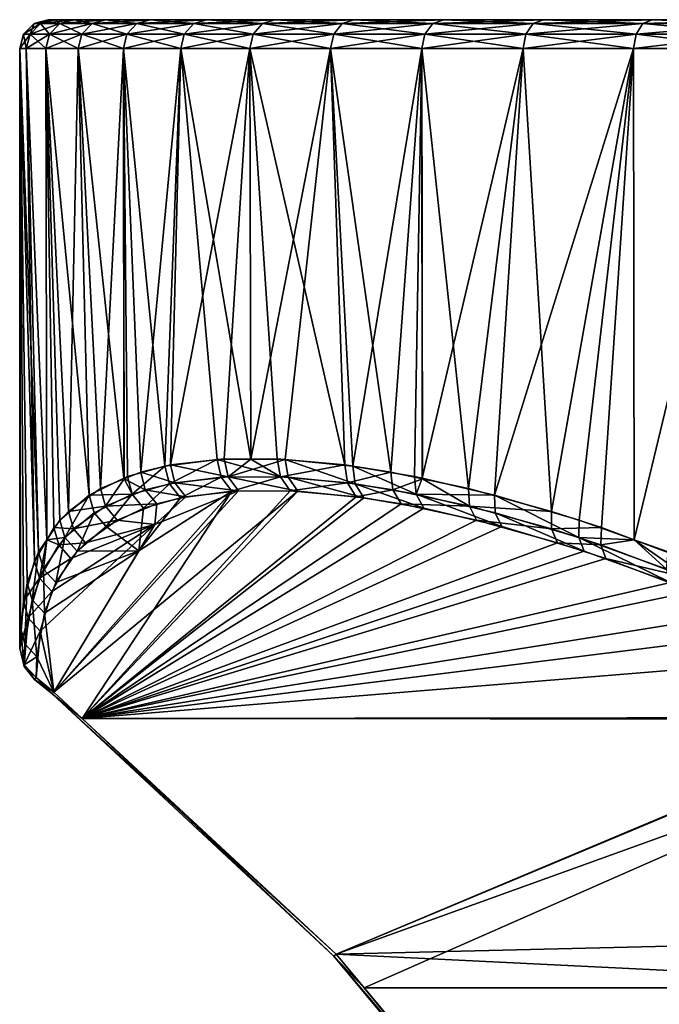
# Model space of a CAD drawing. Extents: x -55 to 55, y -147 to 0.
# Drawn here: x -30 to -19, y -17 to 0 of the extents above; entities that cross this region are included whole.
import ezdxf

# ---------------------------------------------------------------- set-up
doc = ezdxf.new("R2010")
doc.units = 0
doc.layers.add('L2', color=7, linetype='CONTINUOUS')

msp = doc.modelspace()

# ---------------------------------------------------------------- linework, layer by layer
at = {"layer": 'L2', "color": 7}
for points in [[(-29.38774, 0, -2.571094), (-29.75, -0.066987), (-29.5, 0)], [(-29.5, 0), (-29.75, -0.066987), (-29.63679, -0.066987, 2.592883)], [(-29.38774, 0, -2.571094), (-29.63679, -0.066987, -2.592883), (-29.75, -0.066987)], [(-29.5, 0), (-29.63679, -0.066987, 2.592883), (-29.38774, 0, 2.571094)], [(-29.38774, 0, 2.571094), (-29.63679, -0.066987, 2.592883), (-29.29803, -0.066987, 5.166033)], [(-29.05183, 0, -5.122621), (-29.29803, -0.066987, -5.166033), (-29.63679, -0.066987, -2.592883)], [(-29.05183, 0, -5.122621), (-29.63679, -0.066987, -2.592883), (-29.38774, 0, -2.571094)], [(-16.92051, 0, 24.16499), (-29.38774, 0, -2.571094), (-29.5, 0)], [(-16.92051, 0, 24.16499), (-29.5, 0), (-29.38774, 0, 2.571094)], [(-29.38774, 0, 2.571094), (-29.29803, -0.066987, 5.166033), (-29.05183, 0, 5.122621)], [(-29.05183, 0, -5.122621), (-29.38774, 0, -2.571094), (-16.92051, 0, 24.16499)], [(-29.38774, 0, 2.571094), (-29.05183, 0, 5.122621), (-16.92051, 0, 24.16499)], [(-29.05183, 0, 5.122621), (-29.29803, -0.066987, 5.166033), (-28.73629, -0.066987, 7.699867)], [(-28.49481, 0, -7.635162), (-28.73629, -0.066987, -7.699867), (-29.29803, -0.066987, -5.166033)], [(-28.49481, 0, -7.635162), (-29.29803, -0.066987, -5.166033), (-29.05183, 0, -5.122621)], [(-29.05183, 0, 5.122621), (-28.73629, -0.066987, 7.699867), (-28.49481, 0, 7.635162)], [(-29.05183, 0, -5.122621), (-16.92051, 0, 24.16499), (-28.49481, 0, -7.635162)], [(-16.92051, 0, 24.16499), (-29.05183, 0, 5.122621), (-28.49481, 0, 7.635162)], [(-28.49481, 0, 7.635162), (-28.73629, -0.066987, 7.699867), (-27.95586, -0.066987, 10.1751)], [(-27.72093, 0, -10.08959), (-27.95586, -0.066987, -10.1751), (-28.73629, -0.066987, -7.699867)], [(-27.72093, 0, -10.08959), (-28.73629, -0.066987, -7.699867), (-28.49481, 0, -7.635162)], [(-28.49481, 0, 7.635162), (-27.95586, -0.066987, 10.1751), (-27.72093, 0, 10.08959)], [(-27.72093, 0, -10.08959), (-28.49481, 0, -7.635162), (-12.46724, 0, 26.73608)], [(-28.49481, 0, -7.635162), (-16.92051, 0, 24.16499), (-14.75, 0, 25.54775)], [(-28.49481, 0, -7.635162), (-14.75, 0, 25.54775), (-12.46724, 0, 26.73608)], [(-16.92051, 0, 24.16499), (-28.49481, 0, 7.635162), (-27.72093, 0, 10.08959)], [(-27.72093, 0, 10.08959), (-27.95586, -0.066987, 10.1751), (-26.96266, -0.066987, 12.57289)], [(-26.73608, 0, -12.46724), (-26.96266, -0.066987, -12.57289), (-27.95586, -0.066987, -10.1751)], [(-26.73608, 0, -12.46724), (-27.95586, -0.066987, -10.1751), (-27.72093, 0, -10.08959)], [(-27.72093, 0, 10.08959), (-26.96266, -0.066987, 12.57289), (-26.73608, 0, 12.46724)], [(-12.46724, 0, 26.73608), (-26.73608, 0, -12.46724), (-27.72093, 0, -10.08959)], [(-27.72093, 0, 10.08959), (-26.73608, 0, 12.46724), (-16.92051, 0, 24.16499)], [(-26.73608, 0, 12.46724), (-26.96266, -0.066987, 12.57289), (-25.76425, -0.066987, 14.875)], [(-25.54775, 0, -14.75), (-25.76425, -0.066987, -14.875), (-26.96266, -0.066987, -12.57289)], [(-25.54775, 0, -14.75), (-26.96266, -0.066987, -12.57289), (-26.73608, 0, -12.46724)], [(-26.73608, 0, 12.46724), (-25.76425, -0.066987, 14.875), (-25.54775, 0, 14.75)], [(-12.46724, 0, 26.73608), (-25.54775, 0, -14.75), (-26.73608, 0, -12.46724)], [(-16.92051, 0, 24.16499), (-26.73608, 0, 12.46724), (-25.54775, 0, 14.75)], [(-25.54775, 0, 14.75), (-25.76425, -0.066987, 14.875), (-24.36977, -0.066987, 17.0639)], [(-24.16499, 0, -16.92051), (-24.36977, -0.066987, -17.0639), (-25.76425, -0.066987, -14.875)], [(-24.16499, 0, -16.92051), (-25.76425, -0.066987, -14.875), (-25.54775, 0, -14.75)], [(-25.54775, 0, 14.75), (-24.36977, -0.066987, 17.0639), (-24.16499, 0, 16.92051)], [(-24.16499, 0, -16.92051), (-25.54775, 0, -14.75), (-12.46724, 0, 26.73608)], [(-16.92051, 0, 24.16499), (-25.54775, 0, 14.75), (-24.16499, 0, 16.92051)], [(-24.16499, 0, 16.92051), (-24.36977, -0.066987, 17.0639), (-22.78982, -0.066987, 19.12293)], [(-22.59831, 0, -18.96223), (-22.78982, -0.066987, -19.12293), (-24.36977, -0.066987, -17.0639)], [(-22.59831, 0, -18.96223), (-24.36977, -0.066987, -17.0639), (-24.16499, 0, -16.92051)], [(-24.16499, 0, 16.92051), (-22.78982, -0.066987, 19.12293), (-22.59831, 0, 18.96223)], [(-22.59831, 0, -18.96223), (-24.16499, 0, -16.92051), (-12.46724, 0, 26.73608)], [(-24.16499, 0, 16.92051), (-22.59831, 0, 18.96223), (-16.92051, 0, 24.16499)], [(-22.59831, 0, 18.96223), (-22.78982, -0.066987, 19.12293), (-21.03643, -0.066987, 21.03643)], [(-20.85965, 0, -20.85965), (-21.03643, -0.066987, -21.03643), (-22.78982, -0.066987, -19.12293)], [(-20.85965, 0, -20.85965), (-22.78982, -0.066987, -19.12293), (-22.59831, 0, -18.96223)], [(-22.59831, 0, 18.96223), (-21.03643, -0.066987, 21.03643), (-20.85965, 0, 20.85965)], [(-12.46724, 0, 26.73608), (-20.85965, 0, -20.85965), (-22.59831, 0, -18.96223)], [(-16.92051, 0, 24.16499), (-22.59831, 0, 18.96223), (-20.85965, 0, 20.85965)], [(-20.85965, 0, 20.85965), (-21.03643, -0.066987, 21.03643), (-19.12293, -0.066987, 22.78982)], [(-18.96223, 0, -22.59831), (-19.12293, -0.066987, -22.78982), (-21.03643, -0.066987, -21.03643)], [(-18.96223, 0, -22.59831), (-21.03643, -0.066987, -21.03643), (-20.85965, 0, -20.85965)], [(-20.85965, 0, 20.85965), (-19.12293, -0.066987, 22.78982), (-18.96223, 0, 22.59831)], [(-12.46724, 0, 26.73608), (-18.96223, 0, -22.59831), (-20.85965, 0, -20.85965)], [(-16.92051, 0, 24.16499), (-20.85965, 0, 20.85965), (-18.96223, 0, 22.59831)], [(-18.96223, 0, 22.59831), (-19.12293, -0.066987, 22.78982), (-17.0639, -0.066987, 24.36977)], [(-16.92051, 0, -24.16499), (-17.0639, -0.066987, -24.36977), (-19.12293, -0.066987, -22.78982)], [(-16.92051, 0, -24.16499), (-19.12293, -0.066987, -22.78982), (-18.96223, 0, -22.59831)], [(-18.96223, 0, 22.59831), (-17.0639, -0.066987, 24.36977), (-16.92051, 0, 24.16499)], [(-16.92051, 0, -24.16499), (-18.96223, 0, -22.59831), (-12.46724, 0, 26.73608)], [(-29.63679, -0.066987, -2.592883), (-29.93301, -0.25), (-29.75, -0.066987)], [(-29.75, -0.066987), (-29.93301, -0.25), (-29.81911, -0.25, 2.608834)], [(-29.63679, -0.066987, -2.592883), (-29.81911, -0.25, -2.608834), (-29.93301, -0.25)], [(-29.75, -0.066987), (-29.81911, -0.25, 2.608834), (-29.63679, -0.066987, 2.592883)], [(-29.63679, -0.066987, 2.592883), (-29.81911, -0.25, 2.608834), (-29.47826, -0.25, 5.197813)], [(-29.29803, -0.066987, -5.166033), (-29.47826, -0.25, -5.197813), (-29.81911, -0.25, -2.608834)], [(-29.29803, -0.066987, -5.166033), (-29.81911, -0.25, -2.608834), (-29.63679, -0.066987, -2.592883)], [(-29.63679, -0.066987, 2.592883), (-29.47826, -0.25, 5.197813), (-29.29803, -0.066987, 5.166033)], [(-29.29803, -0.066987, 5.166033), (-29.47826, -0.25, 5.197813), (-28.91307, -0.25, 7.747234)], [(-28.73629, -0.066987, -7.699867), (-28.91307, -0.25, -7.747234), (-29.47826, -0.25, -5.197813)], [(-28.73629, -0.066987, -7.699867), (-29.47826, -0.25, -5.197813), (-29.29803, -0.066987, -5.166033)], [(-29.29803, -0.066987, 5.166033), (-28.91307, -0.25, 7.747234), (-28.73629, -0.066987, 7.699867)], [(-28.73629, -0.066987, 7.699867), (-28.91307, -0.25, 7.747234), (-28.12783, -0.25, 10.23769)], [(-27.95586, -0.066987, -10.1751), (-28.12783, -0.25, -10.23769), (-28.91307, -0.25, -7.747234)], [(-27.95586, -0.066987, -10.1751), (-28.91307, -0.25, -7.747234), (-28.73629, -0.066987, -7.699867)], [(-28.73629, -0.066987, 7.699867), (-28.12783, -0.25, 10.23769), (-27.95586, -0.066987, 10.1751)], [(-27.95586, -0.066987, 10.1751), (-28.12783, -0.25, 10.23769), (-27.12852, -0.25, 12.65024)], [(-26.96266, -0.066987, -12.57289), (-27.12852, -0.25, -12.65024), (-28.12783, -0.25, -10.23769)], [(-26.96266, -0.066987, -12.57289), (-28.12783, -0.25, -10.23769), (-27.95586, -0.066987, -10.1751)], [(-27.95586, -0.066987, 10.1751), (-27.12852, -0.25, 12.65024), (-26.96266, -0.066987, 12.57289)], [(-26.96266, -0.066987, 12.57289), (-27.12852, -0.25, 12.65024), (-25.92275, -0.25, 14.96651)], [(-25.76425, -0.066987, -14.875), (-25.92275, -0.25, -14.96651), (-27.12852, -0.25, -12.65024)], [(-25.76425, -0.066987, -14.875), (-27.12852, -0.25, -12.65024), (-26.96266, -0.066987, -12.57289)], [(-26.96266, -0.066987, 12.57289), (-25.92275, -0.25, 14.96651), (-25.76425, -0.066987, 14.875)], [(-25.76425, -0.066987, 14.875), (-25.92275, -0.25, 14.96651), (-24.51969, -0.25, 17.16887)], [(-24.36977, -0.066987, -17.0639), (-24.51969, -0.25, -17.16887), (-25.92275, -0.25, -14.96651)], [(-24.36977, -0.066987, -17.0639), (-25.92275, -0.25, -14.96651), (-25.76425, -0.066987, -14.875)], [(-25.76425, -0.066987, 14.875), (-24.51969, -0.25, 17.16887), (-24.36977, -0.066987, 17.0639)], [(-24.36977, -0.066987, 17.0639), (-24.51969, -0.25, 17.16887), (-22.93002, -0.25, 19.24057)], [(-22.78982, -0.066987, -19.12293), (-22.93002, -0.25, -19.24057), (-24.51969, -0.25, -17.16887)], [(-22.78982, -0.066987, -19.12293), (-24.51969, -0.25, -17.16887), (-24.36977, -0.066987, -17.0639)], [(-24.36977, -0.066987, 17.0639), (-22.93002, -0.25, 19.24057), (-22.78982, -0.066987, 19.12293)], [(-22.78982, -0.066987, 19.12293), (-22.93002, -0.25, 19.24057), (-21.16584, -0.25, 21.16584)], [(-21.03643, -0.066987, -21.03643), (-21.16584, -0.25, -21.16584), (-22.93002, -0.25, -19.24057)], [(-21.03643, -0.066987, -21.03643), (-22.93002, -0.25, -19.24057), (-22.78982, -0.066987, -19.12293)], [(-22.78982, -0.066987, 19.12293), (-21.16584, -0.25, 21.16584), (-21.03643, -0.066987, 21.03643)], [(-21.03643, -0.066987, 21.03643), (-21.16584, -0.25, 21.16584), (-19.24057, -0.25, 22.93002)], [(-19.12293, -0.066987, -22.78982), (-19.24057, -0.25, -22.93002), (-21.16584, -0.25, -21.16584)], [(-19.12293, -0.066987, -22.78982), (-21.16584, -0.25, -21.16584), (-21.03643, -0.066987, -21.03643)], [(-21.03643, -0.066987, 21.03643), (-19.24057, -0.25, 22.93002), (-19.12293, -0.066987, 22.78982)], [(-19.12293, -0.066987, 22.78982), (-19.24057, -0.25, 22.93002), (-17.16887, -0.25, 24.51969)], [(-17.0639, -0.066987, -24.36977), (-17.16887, -0.25, -24.51969), (-19.24057, -0.25, -22.93002)], [(-17.0639, -0.066987, -24.36977), (-19.24057, -0.25, -22.93002), (-19.12293, -0.066987, -22.78982)], [(-19.12293, -0.066987, 22.78982), (-17.16887, -0.25, 24.51969), (-17.0639, -0.066987, 24.36977)], [(-29.81911, -0.25, -2.608834), (-30, -0.5), (-29.93301, -0.25)], [(-29.93301, -0.25), (-30, -0.5), (-29.88584, -0.5, 2.614672)], [(-29.81911, -0.25, -2.608834), (-29.88584, -0.5, -2.614672), (-30, -0.5)], [(-29.93301, -0.25), (-29.88584, -0.5, 2.614672), (-29.81911, -0.25, 2.608834)], [(-29.81911, -0.25, 2.608834), (-29.88584, -0.5, 2.614672), (-29.54423, -0.5, 5.209445)], [(-29.47826, -0.25, -5.197813), (-29.54423, -0.5, -5.209445), (-29.88584, -0.5, -2.614672)], [(-29.47826, -0.25, -5.197813), (-29.88584, -0.5, -2.614672), (-29.81911, -0.25, -2.608834)], [(-29.81911, -0.25, 2.608834), (-29.54423, -0.5, 5.209445), (-29.47826, -0.25, 5.197813)], [(-29.47826, -0.25, 5.197813), (-29.54423, -0.5, 5.209445), (-28.97777, -0.5, 7.764571)], [(-28.91307, -0.25, -7.747234), (-28.97777, -0.5, -7.764571), (-29.54423, -0.5, -5.209445)], [(-28.91307, -0.25, -7.747234), (-29.54423, -0.5, -5.209445), (-29.47826, -0.25, -5.197813)], [(-29.47826, -0.25, 5.197813), (-28.97777, -0.5, 7.764571), (-28.91307, -0.25, 7.747234)], [(-28.91307, -0.25, 7.747234), (-28.97777, -0.5, 7.764571), (-28.19078, -0.5, 10.2606)], [(-28.12783, -0.25, -10.23769), (-28.19078, -0.5, -10.2606), (-28.97777, -0.5, -7.764571)], [(-28.12783, -0.25, -10.23769), (-28.97777, -0.5, -7.764571), (-28.91307, -0.25, -7.747234)], [(-28.91307, -0.25, 7.747234), (-28.19078, -0.5, 10.2606), (-28.12783, -0.25, 10.23769)], [(-28.12783, -0.25, 10.23769), (-28.19078, -0.5, 10.2606), (-27.18923, -0.5, 12.67855)], [(-27.12852, -0.25, -12.65024), (-27.18923, -0.5, -12.67855), (-28.19078, -0.5, -10.2606)], [(-27.12852, -0.25, -12.65024), (-28.19078, -0.5, -10.2606), (-28.12783, -0.25, -10.23769)], [(-28.12783, -0.25, 10.23769), (-27.18923, -0.5, 12.67855), (-27.12852, -0.25, 12.65024)], [(-27.12852, -0.25, 12.65024), (-27.18923, -0.5, 12.67855), (-25.98076, -0.5, 15)], [(-25.92275, -0.25, -14.96651), (-25.98076, -0.5, -15), (-27.18923, -0.5, -12.67855)], [(-25.92275, -0.25, -14.96651), (-27.18923, -0.5, -12.67855), (-27.12852, -0.25, -12.65024)], [(-27.12852, -0.25, 12.65024), (-25.98076, -0.5, 15), (-25.92275, -0.25, 14.96651)], [(-25.92275, -0.25, 14.96651), (-25.98076, -0.5, 15), (-24.57456, -0.5, 17.20729)], [(-24.51969, -0.25, -17.16887), (-24.57456, -0.5, -17.20729), (-25.98076, -0.5, -15)], [(-24.51969, -0.25, -17.16887), (-25.98076, -0.5, -15), (-25.92275, -0.25, -14.96651)], [(-25.92275, -0.25, 14.96651), (-24.57456, -0.5, 17.20729), (-24.51969, -0.25, 17.16887)], [(-24.51969, -0.25, 17.16887), (-24.57456, -0.5, 17.20729), (-22.98133, -0.5, 19.28363)], [(-22.93002, -0.25, -19.24057), (-22.98133, -0.5, -19.28363), (-24.57456, -0.5, -17.20729)], [(-22.93002, -0.25, -19.24057), (-24.57456, -0.5, -17.20729), (-24.51969, -0.25, -17.16887)], [(-24.51969, -0.25, 17.16887), (-22.98133, -0.5, 19.28363), (-22.93002, -0.25, 19.24057)], [(-22.93002, -0.25, 19.24057), (-22.98133, -0.5, 19.28363), (-21.2132, -0.5, 21.2132)], [(-21.16584, -0.25, -21.16584), (-21.2132, -0.5, -21.2132), (-22.98133, -0.5, -19.28363)], [(-21.16584, -0.25, -21.16584), (-22.98133, -0.5, -19.28363), (-22.93002, -0.25, -19.24057)], [(-22.93002, -0.25, 19.24057), (-21.2132, -0.5, 21.2132), (-21.16584, -0.25, 21.16584)], [(-21.16584, -0.25, 21.16584), (-21.2132, -0.5, 21.2132), (-19.28363, -0.5, 22.98133)], [(-19.24057, -0.25, -22.93002), (-19.28363, -0.5, -22.98133), (-21.2132, -0.5, -21.2132)], [(-19.24057, -0.25, -22.93002), (-21.2132, -0.5, -21.2132), (-21.16584, -0.25, -21.16584)], [(-21.16584, -0.25, 21.16584), (-19.28363, -0.5, 22.98133), (-19.24057, -0.25, 22.93002)], [(-19.24057, -0.25, 22.93002), (-19.28363, -0.5, 22.98133), (-17.20729, -0.5, 24.57456)], [(-17.16887, -0.25, -24.51969), (-17.20729, -0.5, -24.57456), (-19.28363, -0.5, -22.98133)], [(-17.16887, -0.25, -24.51969), (-19.28363, -0.5, -22.98133), (-19.24057, -0.25, -22.93002)], [(-19.24057, -0.25, 22.93002), (-17.20729, -0.5, 24.57456), (-17.16887, -0.25, 24.51969)], [(-29.98854, -10.59975, -0.829098), (-30, -10.96532), (-30, -0.5)], [(-30, -10.96532), (-29.93603, -10.14206, 1.958041), (-30, -0.5)], [(-30, -0.5), (-29.93603, -10.14206, 1.958041), (-29.74011, -9.442365, 3.940293)], [(-30, -0.5), (-29.74011, -9.442365, 3.940293), (-29.88584, -0.5, 2.614672)], [(-29.88584, -0.5, -2.614672), (-29.66903, -9.284469, -4.443952), (-30, -0.5)], [(-30, -0.5), (-29.66903, -9.284469, -4.443952), (-29.8674, -9.822971, -2.817521)], [(-30, -0.5), (-29.8674, -9.822971, -2.817521), (-29.98854, -10.59975, -0.829098)], [(-29.88584, -0.5, 2.614672), (-29.74011, -9.442365, 3.940293), (-29.52853, -9.073829, 5.206818)], [(-29.88584, -0.5, 2.614672), (-29.52853, -9.073829, 5.206818), (-29.54423, -0.5, 5.209445)], [(-29.54423, -0.5, -5.209445), (-29.52817, -9.074042, -5.206481), (-29.88584, -0.5, -2.614672)], [(-29.88584, -0.5, -2.614672), (-29.52817, -9.074042, -5.206481), (-29.66903, -9.284469, -4.443952)], [(-29.54423, -0.5, 5.209445), (-29.14982, -8.578501, 7.091405), (-28.97777, -0.5, 7.764571)], [(-29.54423, -0.5, 5.209445), (-29.52853, -9.073829, 5.206818), (-29.40596, -8.860343, 5.940492)], [(-29.54423, -0.5, 5.209445), (-29.40596, -8.860343, 5.940492), (-29.14982, -8.578501, 7.091405)], [(-28.97777, -0.5, -7.764571), (-28.78437, -8.293228, -8.453394), (-29.54423, -0.5, -5.209445)], [(-29.54423, -0.5, -5.209445), (-28.78437, -8.293228, -8.453394), (-29.29861, -8.731112, -6.449156)], [(-29.54423, -0.5, -5.209445), (-29.29861, -8.731112, -6.449156), (-29.52817, -9.074042, -5.206481)], [(-28.97777, -0.5, 7.764571), (-29.14982, -8.578501, 7.091405), (-28.5895, -8.177445, 9.090682)], [(-28.97777, -0.5, 7.764571), (-28.5895, -8.177445, 9.090682), (-28.19078, -0.5, 10.2606)], [(-28.19078, -0.5, -10.2606), (-28.18466, -7.999225, -10.25857), (-28.97777, -0.5, -7.764571)], [(-28.97777, -0.5, -7.764571), (-28.18466, -7.999225, -10.25857), (-28.78437, -8.293228, -8.453394)], [(-28.19078, -0.5, 10.2606), (-28.5895, -8.177445, 9.090682), (-28.17424, -8.007908, 10.2547)], [(-28.19078, -0.5, 10.2606), (-27.88795, -7.891021, 11.05724), (-27.18923, -0.5, 12.67855)], [(-28.19078, -0.5, 10.2606), (-28.17424, -8.007908, 10.2547), (-27.88795, -7.891021, 11.05724)], [(-27.18923, -0.5, -12.67855), (-27.46409, -7.785582, -12.07162), (-28.19078, -0.5, -10.2606)], [(-28.19078, -0.5, -10.2606), (-27.46409, -7.785582, -12.07162), (-28.12054, -7.967791, -10.45157)], [(-28.19078, -0.5, -10.2606), (-28.12054, -7.967791, -10.45157), (-28.18466, -7.999225, -10.25857)], [(-27.18923, -0.5, 12.67855), (-27.88795, -7.891021, 11.05724), (-27.36863, -7.767016, 12.28651)], [(-27.18923, -0.5, -12.67855), (-26.55206, -7.668868, -13.96381), (-27.46409, -7.785582, -12.07162)], [(-27.18923, -0.5, 12.67855), (-27.36863, -7.767016, 12.28651), (-25.98076, -0.5, 15)], [(-25.98076, -0.5, 15), (-27.36863, -7.767016, 12.28651), (-26.43112, -7.662131, 14.19141)], [(-27.18923, -0.5, -12.67855), (-25.98076, -0.5, -15), (-25.96492, -7.665088, -14.99094)], [(-25.96492, -7.665088, -14.99094), (-26.55206, -7.668868, -13.96381), (-27.18923, -0.5, -12.67855)], [(-25.98076, -0.5, 15), (-26.43112, -7.662131, 14.19141), (-25.96499, -7.665088, 14.99081)], [(-24.57456, -0.5, 17.20729), (-25.98076, -0.5, 15), (-25.96499, -7.665088, 14.99081)], [(-24.57456, -0.5, -17.20729), (-24.32474, -7.767016, -17.55867), (-25.98076, -0.5, -15)], [(-25.98076, -0.5, -15), (-24.32474, -7.767016, -17.55867), (-25.50568, -7.662131, -15.79431)], [(-25.98076, -0.5, -15), (-25.50568, -7.662131, -15.79431), (-25.96492, -7.665088, -14.99094)], [(-25.96499, -7.665088, 14.99081), (-25.36905, -7.668868, 16.01285), (-24.57456, -0.5, 17.20729)], [(-24.57456, -0.5, 17.20729), (-25.36905, -7.668868, 16.01285), (-24.18637, -7.785582, 17.74879)], [(-24.57456, -0.5, 17.20729), (-24.18637, -7.785582, 17.74879), (-22.98133, -0.5, 19.28363)], [(-22.98133, -0.5, -19.28363), (-23.51982, -7.891021, -18.62305), (-24.57456, -0.5, -17.20729)], [(-24.57456, -0.5, -17.20729), (-23.51982, -7.891021, -18.62305), (-24.32474, -7.767016, -17.55867)], [(-22.98133, -0.5, 19.28363), (-24.18637, -7.785582, 17.74879), (-23.1116, -7.967791, 19.12731)], [(-22.98133, -0.5, -19.28363), (-22.96796, -8.007908, -19.27226), (-23.51982, -7.891021, -18.62305)], [(-22.98133, -0.5, 19.28363), (-23.1116, -7.967791, 19.12731), (-22.97651, -7.999225, 19.27934)], [(-22.98133, -0.5, 19.28363), (-22.97651, -7.999225, 19.27934), (-21.2132, -0.5, 21.2132)], [(-21.2132, -0.5, -21.2132), (-22.16751, -8.177445, -20.21389), (-22.98133, -0.5, -19.28363)], [(-22.98133, -0.5, -19.28363), (-22.16751, -8.177445, -20.21389), (-22.96796, -8.007908, -19.27226)], [(-21.2132, -0.5, 21.2132), (-22.97651, -7.999225, 19.27934), (-21.71304, -8.293228, 20.7013)], [(-21.2132, -0.5, -21.2132), (-20.71625, -8.578501, -21.69878), (-22.16751, -8.177445, -20.21389)], [(-21.2132, -0.5, 21.2132), (-21.71304, -8.293228, 20.7013), (-19.28363, -0.5, 22.98133)], [(-19.28363, -0.5, 22.98133), (-21.71304, -8.293228, 20.7013), (-20.23444, -8.731112, 22.14876)], [(-19.28363, -0.5, -22.98133), (-20.71625, -8.578501, -21.69878), (-21.2132, -0.5, -21.2132)], [(-19.28363, -0.5, -22.98133), (-19.8476, -8.860343, -22.49606), (-20.71625, -8.578501, -21.69878)], [(-19.28363, -0.5, 22.98133), (-20.23444, -8.731112, 22.14876), (-19.27303, -9.074042, 22.9689)], [(-19.28363, -0.5, -22.98133), (-19.2735, -9.073829, -22.96904), (-19.8476, -8.860343, -22.49606)], [(-19.28363, -0.5, 22.98133), (-19.27303, -9.074042, 22.9689), (-17.20729, -0.5, 24.57456)], [(-17.20729, -0.5, -24.57456), (-19.2735, -9.073829, -22.96904), (-19.28363, -0.5, -22.98133)], [(-17.20729, -0.5, -24.57456), (-18.28245, -9.442365, -23.78554), (-19.2735, -9.073829, -22.96904)], [(-17.20729, -0.5, 24.57456), (-19.27303, -9.074042, 22.9689), (-18.68309, -9.284469, 23.47216)], [(-27.38693, -8.095448, -12.0661), (-27.46409, -7.785582, -12.07162), (-26.55206, -7.668868, -13.96381)], [(-26.55206, -7.668868, -13.96381), (-26.48326, -7.979617, -13.93818), (-27.38693, -8.095448, -12.0661)], [(-26.3635, -7.972931, 14.16339), (-26.43112, -7.662131, 14.19141), (-27.36863, -7.767016, 12.28651)], [(-25.96492, -7.665088, -14.99094), (-25.44761, -7.972931, -15.74977), (-26.55206, -7.668868, -13.96381)], [(-26.55206, -7.668868, -13.96381), (-25.44761, -7.972931, -15.74977), (-26.48326, -7.979617, -13.93818)], [(-25.96499, -7.665088, 14.99081), (-26.43112, -7.662131, 14.19141), (-26.3635, -7.972931, 14.16339)], [(-25.96499, -7.665088, 14.99081), (-26.3635, -7.972931, 14.16339), (-25.36905, -7.668868, 16.01285)], [(-25.36905, -7.668868, 16.01285), (-26.3635, -7.972931, 14.16339), (-25.31245, -7.979617, 15.96609)], [(-25.96492, -7.665088, -14.99094), (-25.50568, -7.662131, -15.79431), (-25.44761, -7.972931, -15.74977)], [(-25.44761, -7.972931, -15.74977), (-25.50568, -7.662131, -15.79431), (-24.32474, -7.767016, -17.55867)], [(-24.14301, -8.095448, 17.68472), (-24.18637, -7.785582, 17.74879), (-25.36905, -7.668868, 16.01285)], [(-25.36905, -7.668868, 16.01285), (-25.31245, -7.979617, 15.96609), (-24.14301, -8.095448, 17.68472)], [(-27.80736, -8.200091, 11.06272), (-27.88795, -7.891021, 11.05724), (-28.17424, -8.007908, 10.2547)], [(-28.03824, -8.276283, -10.46369), (-28.12054, -7.967791, -10.45157), (-27.46409, -7.785582, -12.07162)], [(-28.03824, -8.276283, -10.46369), (-27.46409, -7.785582, -12.07162), (-27.38693, -8.095448, -12.0661)], [(-27.29229, -8.077023, 12.27868), (-27.36863, -7.767016, 12.28651), (-27.88795, -7.891021, 11.05724)], [(-27.29229, -8.077023, 12.27868), (-27.88795, -7.891021, 11.05724), (-27.80736, -8.200091, 11.06272)], [(-26.3635, -7.972931, 14.16339), (-27.36863, -7.767016, 12.28651), (-27.29229, -8.077023, 12.27868)], [(-25.44761, -7.972931, -15.74977), (-24.32474, -7.767016, -17.55867), (-24.27979, -8.077023, -17.49647)], [(-24.27979, -8.077023, -17.49647), (-24.32474, -7.767016, -17.55867), (-23.51982, -7.891021, -18.62305)], [(-24.27979, -8.077023, -17.49647), (-23.51982, -7.891021, -18.62305), (-23.48427, -8.200091, -18.55052)], [(-23.08094, -8.276283, 19.04998), (-23.1116, -7.967791, 19.12731), (-24.18637, -7.785582, 17.74879)], [(-23.08094, -8.276283, 19.04998), (-24.18637, -7.785582, 17.74879), (-24.14301, -8.095448, 17.68472)], [(-23.48427, -8.200091, -18.55052), (-23.51982, -7.891021, -18.62305), (-22.96796, -8.007908, -19.27226)], [(-28.18466, -7.999225, -10.25857), (-28.03824, -8.276283, -10.46369), (-28.78437, -8.293228, -8.453394)], [(-28.17424, -8.007908, 10.2547), (-28.5895, -8.177445, 9.090682), (-28.50424, -8.484364, 9.117897)], [(-27.80736, -8.200091, 11.06272), (-28.17424, -8.007908, 10.2547), (-28.50424, -8.484364, 9.117897)], [(-28.18466, -7.999225, -10.25857), (-28.12054, -7.967791, -10.45157), (-28.03824, -8.276283, -10.46369)], [(-27.19243, -8.34081, -12.00309), (-27.38693, -8.095448, -12.0661), (-26.48326, -7.979617, -13.93818)], [(-26.18163, -8.219064, 14.07231), (-26.3635, -7.972931, 14.16339), (-27.29229, -8.077023, 12.27868)], [(-27.19243, -8.34081, -12.00309), (-26.48326, -7.979617, -13.93818), (-26.29986, -8.225708, -13.85008)], [(-26.29986, -8.225708, -13.85008), (-26.48326, -7.979617, -13.93818), (-25.44761, -7.972931, -15.74977)], [(-25.14445, -8.225708, 15.85131), (-25.31245, -7.979617, 15.96609), (-26.3635, -7.972931, 14.16339)], [(-25.14445, -8.225708, 15.85131), (-26.3635, -7.972931, 14.16339), (-26.18163, -8.219064, 14.07231)], [(-26.29986, -8.225708, -13.85008), (-25.44761, -7.972931, -15.74977), (-25.27779, -8.219064, -15.63781)], [(-25.27779, -8.219064, -15.63781), (-25.44761, -7.972931, -15.74977), (-24.27979, -8.077023, -17.49647)], [(-23.9912, -8.34081, 17.54779), (-24.14301, -8.095448, 17.68472), (-25.31245, -7.979617, 15.96609)], [(-23.9912, -8.34081, 17.54779), (-25.31245, -7.979617, 15.96609), (-25.14445, -8.225708, 15.85131)], [(-23.48427, -8.200091, -18.55052), (-22.96796, -8.007908, -19.27226), (-22.14845, -8.484364, -20.12645)], [(-22.97651, -7.999225, 19.27934), (-23.1116, -7.967791, 19.12731), (-23.08094, -8.276283, 19.04998)], [(-22.97651, -7.999225, 19.27934), (-23.08094, -8.276283, 19.04998), (-21.71304, -8.293228, 20.7013)], [(-22.96796, -8.007908, -19.27226), (-22.16751, -8.177445, -20.21389), (-22.14845, -8.484364, -20.12645)], [(-29.4041, -11.72855, 0.240904), (-25.14445, -8.225708, 15.85131), (-26.18163, -8.219064, 14.07231)], [(-29.4041, -11.72855, 0.240904), (-26.18163, -8.219064, 14.07231), (-27.63853, -8.802798, 10.04552)], [(-26.29986, -8.225708, -13.85008), (-28.90675, -12.19002, -0.243909), (-29.4041, -11.72855, -0.240904)], [(-26.29986, -8.225708, -13.85008), (-29.4041, -11.72855, -0.240904), (-27.91918, -9.266026, -8.407161)], [(-28.90675, -12.19002, 0.243909), (-25.14445, -8.225708, 15.85131), (-29.4041, -11.72855, 0.240904)], [(-28.50424, -8.484364, 9.117897), (-28.5895, -8.177445, 9.090682), (-29.14982, -8.578501, 7.091405)], [(-25.27779, -8.219064, -15.63781), (-24.12605, -8.322501, -17.36194), (-28.90675, -12.19002, -0.243909)], [(-25.27779, -8.219064, -15.63781), (-28.90675, -12.19002, -0.243909), (-26.29986, -8.225708, -13.85008)], [(-28.90675, -12.19002, 0.243909), (-23.9912, -8.34081, 17.54779), (-25.14445, -8.225708, 15.85131)], [(-27.60804, -8.444794, 11.01332), (-27.80736, -8.200091, 11.06272), (-28.50424, -8.484364, 9.117897)], [(-27.83639, -8.520504, -10.42247), (-28.03824, -8.276283, -10.46369), (-27.38693, -8.095448, -12.0661)], [(-27.91918, -9.266026, -8.407161), (-27.19243, -8.34081, -12.00309), (-26.29986, -8.225708, -13.85008)], [(-27.83639, -8.520504, -10.42247), (-27.38693, -8.095448, -12.0661), (-27.19243, -8.34081, -12.00309)], [(-27.09891, -8.322501, 12.2128), (-27.29229, -8.077023, 12.27868), (-27.80736, -8.200091, 11.06272)], [(-27.09891, -8.322501, 12.2128), (-27.80736, -8.200091, 11.06272), (-27.60804, -8.444794, 11.01332)], [(-27.63853, -8.802798, 10.04552), (-26.18163, -8.219064, 14.07231), (-27.09891, -8.322501, 12.2128)], [(-26.18163, -8.219064, 14.07231), (-27.29229, -8.077023, 12.27868), (-27.09891, -8.322501, 12.2128)], [(-25.27779, -8.219064, -15.63781), (-24.27979, -8.077023, -17.49647), (-24.12605, -8.322501, -17.36194)], [(-24.12605, -8.322501, -17.36194), (-24.27979, -8.077023, -17.49647), (-23.48427, -8.200091, -18.55052)], [(-22.94432, -8.520504, 18.89578), (-23.08094, -8.276283, 19.04998), (-24.14301, -8.095448, 17.68472)], [(-22.94432, -8.520504, 18.89578), (-24.14301, -8.095448, 17.68472), (-23.9912, -8.34081, 17.54779)], [(-24.12605, -8.322501, -17.36194), (-23.48427, -8.200091, -18.55052), (-23.34184, -8.444794, -18.4026)], [(-23.34184, -8.444794, -18.4026), (-23.48427, -8.200091, -18.55052), (-22.14845, -8.484364, -20.12645)], [(-22.14845, -8.484364, -20.12645), (-22.16751, -8.177445, -20.21389), (-20.71625, -8.578501, -21.69878)], [(-29.21094, -9.033915, -6.506363), (-29.29861, -8.731112, -6.449156), (-28.78437, -8.293228, -8.453394)], [(-28.78437, -8.293228, -8.453394), (-28.69813, -8.599282, -8.487762), (-29.21094, -9.033915, -6.506363)], [(-28.90675, -12.19002, -0.243909), (-24.12605, -8.322501, -17.36194), (-23.34184, -8.444794, -18.4026)], [(-22.94432, -8.520504, 18.89578), (-23.9912, -8.34081, 17.54779), (-28.90675, -12.19002, 0.243909)], [(-28.78437, -8.293228, -8.453394), (-28.03824, -8.276283, -10.46369), (-28.69813, -8.599282, -8.487762)], [(-28.48969, -8.841448, -8.47378), (-28.69813, -8.599282, -8.487762), (-28.03824, -8.276283, -10.46369)], [(-28.48969, -8.841448, -8.47378), (-28.03824, -8.276283, -10.46369), (-27.83639, -8.520504, -10.42247)], [(-27.91918, -9.266026, -8.407161), (-27.83639, -8.520504, -10.42247), (-27.19243, -8.34081, -12.00309)], [(-27.63853, -8.802798, 10.04552), (-27.09891, -8.322501, 12.2128), (-27.60804, -8.444794, 11.01332)], [(-21.71304, -8.293228, 20.7013), (-23.08094, -8.276283, 19.04998), (-21.69968, -8.599282, 20.60943)], [(-21.58335, -8.841448, 20.4359), (-21.69968, -8.599282, 20.60943), (-23.08094, -8.276283, 19.04998)], [(-21.58335, -8.841448, 20.4359), (-23.08094, -8.276283, 19.04998), (-22.94432, -8.520504, 18.89578)], [(-20.24014, -9.033915, 22.04423), (-20.23444, -8.731112, 22.14876), (-21.71304, -8.293228, 20.7013)], [(-21.71304, -8.293228, 20.7013), (-21.69968, -8.599282, 20.60943), (-20.24014, -9.033915, 22.04423)], [(-29.06234, -8.882434, 7.141238), (-29.14982, -8.578501, 7.091405), (-29.40596, -8.860343, 5.940492)], [(-28.50424, -8.484364, 9.117897), (-29.14982, -8.578501, 7.091405), (-29.06234, -8.882434, 7.141238)], [(-28.29761, -8.727264, 9.095188), (-28.50424, -8.484364, 9.117897), (-29.06234, -8.882434, 7.141238)], [(-28.90675, -12.19002, -0.243909), (-23.34184, -8.444794, -18.4026), (-22.02547, -8.727264, -19.95886)], [(-28.90675, -12.19002, 0.243909), (-21.58335, -8.841448, 20.4359), (-22.94432, -8.520504, 18.89578)], [(-27.60804, -8.444794, 11.01332), (-28.50424, -8.484364, 9.117897), (-28.29761, -8.727264, 9.095188)], [(-28.48969, -8.841448, -8.47378), (-27.83639, -8.520504, -10.42247), (-27.91918, -9.266026, -8.407161)], [(-27.60804, -8.444794, 11.01332), (-28.29761, -8.727264, 9.095188), (-27.63853, -8.802798, 10.04552)], [(-23.34184, -8.444794, -18.4026), (-22.14845, -8.484364, -20.12645), (-22.02547, -8.727264, -19.95886)], [(-22.14845, -8.484364, -20.12645), (-20.71625, -8.578501, -21.69878), (-20.71566, -8.882434, -21.5981)], [(-22.02547, -8.727264, -19.95886), (-22.14845, -8.484364, -20.12645), (-20.71566, -8.882434, -21.5981)], [(-20.71566, -8.882434, -21.5981), (-20.71625, -8.578501, -21.69878), (-19.8476, -8.860343, -22.49606)], [(-29.21094, -9.033915, -6.506363), (-29.52817, -9.074042, -5.206481), (-29.29861, -8.731112, -6.449156)], [(-28.99843, -9.273285, -6.520062), (-29.21094, -9.033915, -6.506363), (-28.69813, -8.599282, -8.487762)], [(-28.29761, -8.727264, 9.095188), (-29.06234, -8.882434, 7.141238), (-28.85086, -9.122782, 7.146029)], [(-28.99843, -9.273285, -6.520062), (-28.69813, -8.599282, -8.487762), (-28.48969, -8.841448, -8.47378)], [(-22.02547, -8.727264, -19.95886), (-20.61407, -9.122782, -21.41257), (-28.90675, -12.19002, -0.243909)], [(-27.63853, -8.802798, 10.04552), (-28.29761, -8.727264, 9.095188), (-28.85086, -9.122782, 7.146029)], [(-22.02547, -8.727264, -19.95886), (-20.71566, -8.882434, -21.5981), (-20.61407, -9.122782, -21.41257)], [(-20.14575, -9.273285, 21.85334), (-20.24014, -9.033915, 22.04423), (-21.69968, -8.599282, 20.60943)], [(-20.14575, -9.273285, 21.85334), (-21.69968, -8.599282, 20.60943), (-21.58335, -8.841448, 20.4359)], [(-20.24014, -9.033915, 22.04423), (-19.27303, -9.074042, 22.9689), (-20.23444, -8.731112, 22.14876)], [(-29.64075, -10.66476, 2.145158), (-29.4041, -11.72855, 0.240904), (-27.63853, -8.802798, 10.04552)], [(-29.64075, -10.66476, 2.145158), (-27.63853, -8.802798, 10.04552), (-29.43981, -9.974719, 4.075619)], [(-29.31833, -9.162193, 6.003575), (-29.40596, -8.860343, 5.940492), (-29.52853, -9.073829, 5.206818)], [(-29.43981, -9.974719, 4.075619), (-27.63853, -8.802798, 10.04552), (-29.10516, -9.400733, 6.024354)], [(-29.06234, -8.882434, 7.141238), (-29.40596, -8.860343, 5.940492), (-29.31833, -9.162193, 6.003575)], [(-28.85086, -9.122782, 7.146029), (-29.06234, -8.882434, 7.141238), (-29.31833, -9.162193, 6.003575)], [(-27.63853, -8.802798, 10.04552), (-28.85086, -9.122782, 7.146029), (-29.10516, -9.400733, 6.024354)], [(-28.99843, -9.273285, -6.520062), (-28.48969, -8.841448, -8.47378), (-27.91918, -9.266026, -8.407161)], [(-28.90675, -12.19002, 0.243909), (-20.14575, -9.273285, 21.85334), (-21.58335, -8.841448, 20.4359)], [(-20.71566, -8.882434, -21.5981), (-19.8476, -8.860343, -22.49606), (-19.85841, -9.162193, -22.38863)], [(-20.61407, -9.122782, -21.41257), (-20.71566, -8.882434, -21.5981), (-19.85841, -9.162193, -22.38863)], [(-19.85841, -9.162193, -22.38863), (-19.8476, -8.860343, -22.49606), (-19.2735, -9.073829, -22.96904)], [(-29.52853, -9.073829, 5.206818), (-29.74011, -9.442365, 3.940293), (-29.65412, -9.73995, 4.026789)], [(-29.5824, -9.583207, -4.524507), (-29.66903, -9.284469, -4.443952), (-29.52817, -9.074042, -5.206481)], [(-29.31833, -9.162193, 6.003575), (-29.52853, -9.073829, 5.206818), (-29.65412, -9.73995, 4.026789)], [(-29.5824, -9.583207, -4.524507), (-29.52817, -9.074042, -5.206481), (-29.21094, -9.033915, -6.506363)], [(-29.36817, -9.819004, -4.566243), (-29.5824, -9.583207, -4.524507), (-29.21094, -9.033915, -6.506363)], [(-29.36817, -9.819004, -4.566243), (-29.21094, -9.033915, -6.506363), (-28.99843, -9.273285, -6.520062)], [(-18.70954, -9.583207, 23.35686), (-19.27303, -9.074042, 22.9689), (-20.24014, -9.033915, 22.04423)], [(-18.63857, -9.819004, 23.15046), (-18.70954, -9.583207, 23.35686), (-20.24014, -9.033915, 22.04423)], [(-18.63857, -9.819004, 23.15046), (-20.24014, -9.033915, 22.04423), (-20.14575, -9.273285, 21.85334)], [(-19.85841, -9.162193, -22.38863), (-19.2735, -9.073829, -22.96904), (-18.31436, -9.73995, -23.66783)], [(-18.31436, -9.73995, -23.66783), (-19.2735, -9.073829, -22.96904), (-18.28245, -9.442365, -23.78554)], [(-18.70954, -9.583207, 23.35686), (-18.68309, -9.284469, 23.47216), (-19.27303, -9.074042, 22.9689)], [(-29.10516, -9.400733, 6.024354), (-29.31833, -9.162193, 6.003575), (-29.65412, -9.73995, 4.026789)], [(-29.4041, -11.72855, -0.240904), (-29.5694, -10.35007, -2.982087), (-27.91918, -9.266026, -8.407161)], [(-27.91918, -9.266026, -8.407161), (-29.5694, -10.35007, -2.982087), (-29.36817, -9.819004, -4.566243)], [(-27.91918, -9.266026, -8.407161), (-29.36817, -9.819004, -4.566243), (-28.99843, -9.273285, -6.520062)], [(-28.85086, -9.122782, 7.146029), (-29.31833, -9.162193, 6.003575), (-29.10516, -9.400733, 6.024354)], [(-28.90675, -12.19002, -0.243909), (-20.61407, -9.122782, -21.41257), (-19.76982, -9.400733, -22.19363)], [(-18.63857, -9.819004, 23.15046), (-20.14575, -9.273285, 21.85334), (-28.90675, -12.19002, 0.243909)], [(-20.61407, -9.122782, -21.41257), (-19.85841, -9.162193, -22.38863), (-19.76982, -9.400733, -22.19363)], [(-19.76982, -9.400733, -22.19363), (-19.85841, -9.162193, -22.38863), (-18.31436, -9.73995, -23.66783)], [(-29.65412, -9.73995, 4.026789), (-29.74011, -9.442365, 3.940293), (-29.93603, -10.14206, 1.958041)], [(-29.78341, -10.11779, -2.917366), (-29.8674, -9.822971, -2.817521), (-29.66903, -9.284469, -4.443952)], [(-29.78341, -10.11779, -2.917366), (-29.66903, -9.284469, -4.443952), (-29.5824, -9.583207, -4.524507)], [(-29.10516, -9.400733, 6.024354), (-29.65412, -9.73995, 4.026789), (-29.43981, -9.974719, 4.075619)], [(-28.90675, -12.19002, -0.243909), (-19.76982, -9.400733, -22.19363), (-18.24949, -9.974719, -23.45781)], [(-19.76982, -9.400733, -22.19363), (-18.31436, -9.73995, -23.66783), (-18.24949, -9.974719, -23.45781)], [(-29.5694, -10.35007, -2.982087), (-29.78341, -10.11779, -2.917366), (-29.5824, -9.583207, -4.524507)], [(-29.5694, -10.35007, -2.982087), (-29.5824, -9.583207, -4.524507), (-29.36817, -9.819004, -4.566243)], [(-29.65412, -9.73995, 4.026789), (-29.93603, -10.14206, 1.958041), (-29.85409, -10.43458, 2.068205)], [(-29.43981, -9.974719, 4.075619), (-29.65412, -9.73995, 4.026789), (-29.85409, -10.43458, 2.068205)], [(-29.90997, -10.88898, -0.952942), (-29.98854, -10.59975, -0.829098), (-29.8674, -9.822971, -2.817521)], [(-29.90997, -10.88898, -0.952942), (-29.8674, -9.822971, -2.817521), (-29.78341, -10.11779, -2.917366)], [(-28.90675, -12.19002, 0.243909), (-17.36726, -10.35007, 24.11681), (-18.63857, -9.819004, 23.15046)], [(-29.6981, -11.11613, -1.046056), (-29.90997, -10.88898, -0.952942), (-29.78341, -10.11779, -2.917366)], [(-29.43981, -9.974719, 4.075619), (-29.85409, -10.43458, 2.068205), (-29.64075, -10.66476, 2.145158)], [(-29.6981, -11.11613, -1.046056), (-29.78341, -10.11779, -2.917366), (-29.5694, -10.35007, -2.982087)], [(-18.24949, -9.974719, -23.45781), (-16.67814, -10.66476, -24.59707), (-28.90675, -12.19002, -0.243909)], [(-29.85409, -10.43458, 2.068205), (-29.93603, -10.14206, 1.958041), (-30, -10.96532)], [(-29.85409, -10.43458, 2.068205), (-30, -10.96532), (-29.92442, -11.25192, 0.133981)], [(-29.64075, -10.66476, 2.145158), (-29.85409, -10.43458, 2.068205), (-29.92442, -11.25192, 0.133981)], [(-29.4041, -11.72855, -0.240904), (-29.6981, -11.11613, -1.046056), (-29.5694, -10.35007, -2.982087)], [(-28.90675, -12.19002, 0.243909), (-15.75496, -11.11613, 25.19628), (-17.36726, -10.35007, 24.11681)], [(-29.92442, -11.25192, -0.133981), (-30, -10.96532), (-29.98854, -10.59975, -0.829098)], [(-29.92442, -11.25192, -0.133981), (-29.98854, -10.59975, -0.829098), (-29.90997, -10.88898, -0.952942)], [(-29.64075, -10.66476, 2.145158), (-29.92442, -11.25192, 0.133981), (-29.92318, -11.25325, 0.1346)], [(-29.92318, -11.25325, 0.1346), (-29.71401, -11.47664, 0.239032), (-29.64075, -10.66476, 2.145158)], [(-29.71401, -11.47664, 0.239032), (-29.4041, -11.72855, 0.240904), (-29.64075, -10.66476, 2.145158)], [(-28.90675, -12.19002, -0.243909), (-16.67814, -10.66476, -24.59707), (-14.65254, -12.17083, -24.89083)], [(-29.92353, -11.28345), (-29.92442, -11.25192, 0.133981), (-30, -10.96532)], [(-29.92442, -11.25192, -0.133981), (-29.92353, -11.28345), (-30, -10.96532)], [(-29.92318, -11.25325, -0.1346), (-29.92442, -11.25192, -0.133981), (-29.90997, -10.88898, -0.952942)], [(-29.92318, -11.25325, -0.1346), (-29.90997, -10.88898, -0.952942), (-29.6981, -11.11613, -1.046056)], [(-29.6981, -11.11613, -1.046056), (-29.71401, -11.47664, -0.239032), (-29.92318, -11.25325, -0.1346)], [(-29.71401, -11.47664, -0.239032), (-29.6981, -11.11613, -1.046056), (-29.4041, -11.72855, -0.240904)], [(-14.67158, -12.20188, 24.92427), (-15.75496, -11.11613, 25.19628), (-28.90675, -12.19002, 0.243909)], [(-29.92353, -11.28345), (-29.92318, -11.25325, 0.1346), (-29.92442, -11.25192, 0.133981)], [(-29.92318, -11.25325, -0.1346), (-29.92353, -11.28345), (-29.92442, -11.25192, -0.133981)], [(-29.71401, -11.47664, 0.239032), (-29.92318, -11.25325, 0.1346), (-29.92353, -11.28345)], [(-29.92318, -11.25325, -0.1346), (-29.74049, -11.50934), (-29.92353, -11.28345)], [(-29.92353, -11.28345), (-29.74049, -11.50934), (-29.71401, -11.47664, 0.239032)], [(-29.71401, -11.47664, -0.239032), (-29.74049, -11.50934), (-29.92318, -11.25325, -0.1346)], [(-29.74049, -11.50934), (-29.71401, -11.47664, -0.239032), (-29.4041, -11.72855, -0.240904)], [(-29.43125, -11.76158), (-29.71401, -11.47664, 0.239032), (-29.74049, -11.50934)], [(-29.4041, -11.72855, 0.240904), (-29.71401, -11.47664, 0.239032), (-29.43125, -11.76158)], [(-29.74049, -11.50934), (-29.4041, -11.72855, -0.240904), (-29.43125, -11.76158)], [(-29.43125, -11.76158), (-29.4041, -11.72855, -0.240904), (-28.90675, -12.19002, -0.243909)], [(-29.43125, -11.76158), (-28.90675, -12.19002, 0.243909), (-29.4041, -11.72855, 0.240904)], [(-29.43125, -11.76158), (-28.90675, -12.19002, -0.243909), (-24.51812, -16.33614)], [(-24.51812, -16.33614), (-24.47858, -16.29871, 0.270659), (-29.43125, -11.76158)], [(-29.43125, -11.76158), (-24.47858, -16.29871, 0.270659), (-28.90675, -12.19002, 0.243909)], [(-28.90675, -12.19002, -0.243909), (-14.65254, -12.17083, -24.89083), (-24.47858, -16.29871, -0.270659)], [(-14.67158, -12.20188, 24.92427), (-28.90675, -12.19002, 0.243909), (-24.47858, -16.29871, 0.270659)], [(-24.47858, -16.29871, -0.270659), (-24.51812, -16.33614), (-28.90675, -12.19002, -0.243909)], [(-24.47858, -16.29871, -0.270659), (-14.65254, -12.17083, -24.89083), (-14.36622, -12.65385, -24.38792)], [(-24.47858, -16.29871, 0.270659), (-12.6066, -16.01803, 21.29721), (-14.67158, -12.20188, 24.92427)], [(-24.47858, -16.29871, -0.270659), (-14.36622, -12.65385, -24.38792), (-23.98703, -16.88753, -0.273629)], [(-23.98703, -16.88753, -0.273629), (-14.36622, -12.65385, -24.38792), (-12.22643, -16.88634, -20.62943)], [(-24.47858, -16.29871, 0.270659), (-12.23786, -16.89731, 20.64952), (-12.6066, -16.01803, 21.29721)], [(-23.98703, -16.88753, -0.273629), (-24.51812, -16.33614), (-24.47858, -16.29871, -0.270659)], [(-24.51812, -16.33614), (-23.98703, -16.88753, 0.273629), (-24.47858, -16.29871, 0.270659)], [(-23.98703, -16.88753, 0.273629), (-12.23786, -16.89731, 20.64952), (-24.47858, -16.29871, 0.270659)], [(-23.98703, -16.88753, -0.273629), (-20.30572, -21.39966), (-24.51812, -16.33614)], [(-20.30572, -21.39966), (-20.25254, -21.361, 0.296189), (-24.51812, -16.33614)], [(-24.51812, -16.33614), (-20.25254, -21.361, 0.296189), (-23.98703, -16.88753, 0.273629)], [(-23.98703, -16.88753, -0.273629), (-12.22643, -16.88634, -20.62943), (-20.25254, -21.361, -0.296189)], [(-12.23786, -16.89731, 20.64952), (-23.98703, -16.88753, 0.273629), (-20.25254, -21.361, 0.296189)], [(-20.25254, -21.361, -0.296189), (-20.30572, -21.39966), (-23.98703, -16.88753, -0.273629)], [(-20.25254, -21.361, -0.296189), (-12.22643, -16.88634, -20.62943), (-11.99973, -17.33475, -20.23125)], [(-20.25254, -21.361, 0.296189), (-10.49323, -21.05742, 17.58512), (-12.23786, -16.89731, 20.64952)]]:
    msp.add_3dface(points, dxfattribs=at)

doc.saveas('drawing.dxf')
